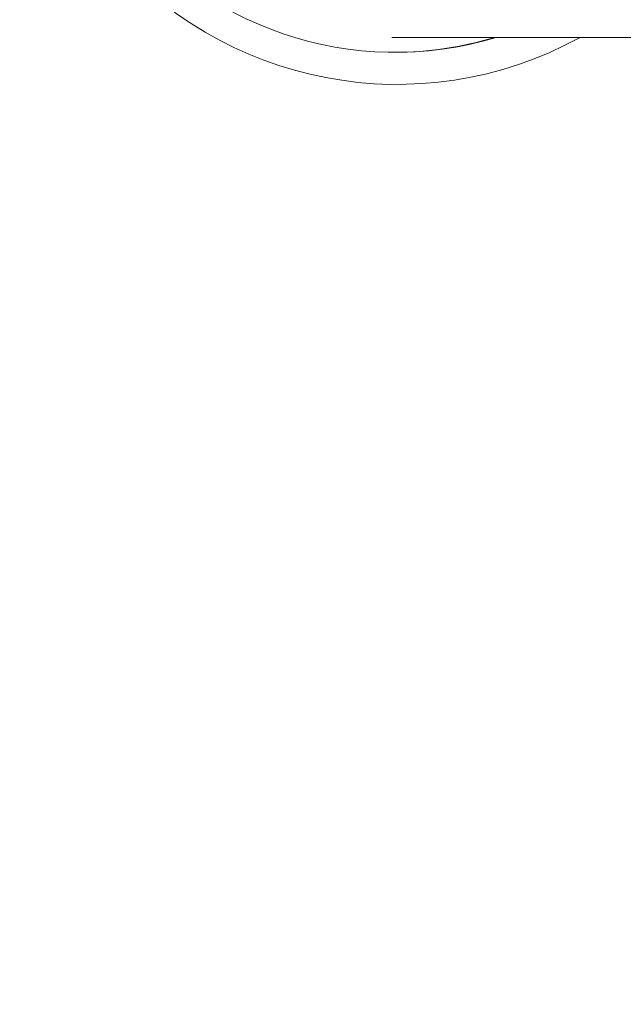
# Model space of a CAD drawing. Units: millimetres. Extents: x -4139 to 3622, y -3622 to 4100.
# Drawn here: x -1521 to -1466, y -116 to -28 of the extents above; entities that cross this region are included whole.
import ezdxf

# ---------------------------------------------------------------- set-up
doc = ezdxf.new("R2010")
doc.units = ezdxf.units.MM
doc.header["$MEASUREMENT"] = 0
doc.styles.get("Standard").update_dxf_attribs({"font": 'arial.ttf'})
doc.dimstyles.new('ISO-25', dxfattribs={"dimtxt": 2.5, "dimasz": 2.5, "dimexe": 1.25, "dimexo": 0.625, "dimtad": 1, "dimtxsty": 'Standard', "dimcen": 2.5, "dimadec": 0, "dimazin": 0, "dimtfac": 1, "dimtmove": 0, "dimatfit": 3, "dimfxl": 1, "dimarcsym": 0})

# ---------------------------------------------------------------- blocks, each defined once
blk = doc.blocks.new('*D4')
at = {"color": 0, "lineweight": -2, "transparency": 16777216}
for p, q in [((-3747.233, 3621.612), (-3798.483, 3621.612)), ((-3797.233, 3501.612), (-3797.233, -3501.612)), ((-3747.233, -3621.612), (-3798.483, -3621.612))]:
    blk.add_line(p, q, dxfattribs=at)
at = {"color": 0, "transparency": 16777216}
for points in [[(-3817.233, 3501.612), (-3777.233, 3501.612), (-3797.233, 3621.612)], [(-3817.233, -3501.612), (-3777.233, -3501.612), (-3797.233, -3621.612)]]:
    blk.add_solid(points, dxfattribs=at)
at = {"layer": 'Defpoints', "color": 0, "transparency": 16777216}
for p in [(0, 3621.612), (-3797.233, -3621.612), (0, -3621.612)]:
    blk.add_point(p, dxfattribs=at)
at = {"color": 0, "transparency": 16777216, "insert": (-3974.876, 0), "char_height": 250, "attachment_point": 5, "rotation": 90}
blk.add_mtext('725', dxfattribs=at)

msp = doc.modelspace()

# ---------------------------------------------------------------- linework, layer by layer
at = {"color": 0, "linetype": 'Continuous', "lineweight": 0}
msp.add_line((-1487.204, -29.278), (-1444.766, -29.278), dxfattribs=at)
msp.add_circle((0, 0), 3621.612)
for centre, major_axis, ratio, start_param, end_param in [((-1486.888, 0.872), (0.022, 34.394), 0.997124, -0.501391, 3.644256), ((-1487.204, 0.872), (0, -30.15), 0.997701, -0.005904, 0), ((-1487.204, 0.872), (-0.02, -31.5), 0.997124, 0.002372, 0.29445)]:
    msp.add_ellipse(centre, major_axis=major_axis, ratio=ratio, start_param=start_param, end_param=end_param, dxfattribs=at)
at = {"color": 0, "linetype": 'Continuous', "lineweight": 0, "extrusion": (-2.21418e-16, -5.24504e-19, -1)}
msp.add_ellipse((-1487.055, 0.872), major_axis=(-0.02, -31.5), ratio=0.997124, start_param=-0.294461, end_param=3.434784, dxfattribs=at)

# ---------------------------------------------------------------- dimensions: what is measured, and where the dimension line sits
dim = msp.add_linear_dim(base=(-3797.233, -3621.612), p1=(0, 3621.612), p2=(0, -3621.612), angle=90, text='725', dimstyle='ISO-25', override={"dimtxt": 250, "dimasz": 120, "dimgap": 50, "dimtad": 2, "dimfxl": 50, "dimfxlon": 1})
dim.commit()
dim.dimension.update_dxf_attribs({"geometry": '*D4', "text_midpoint": (-3974.876, 0)})

doc.saveas('drawing.dxf')
